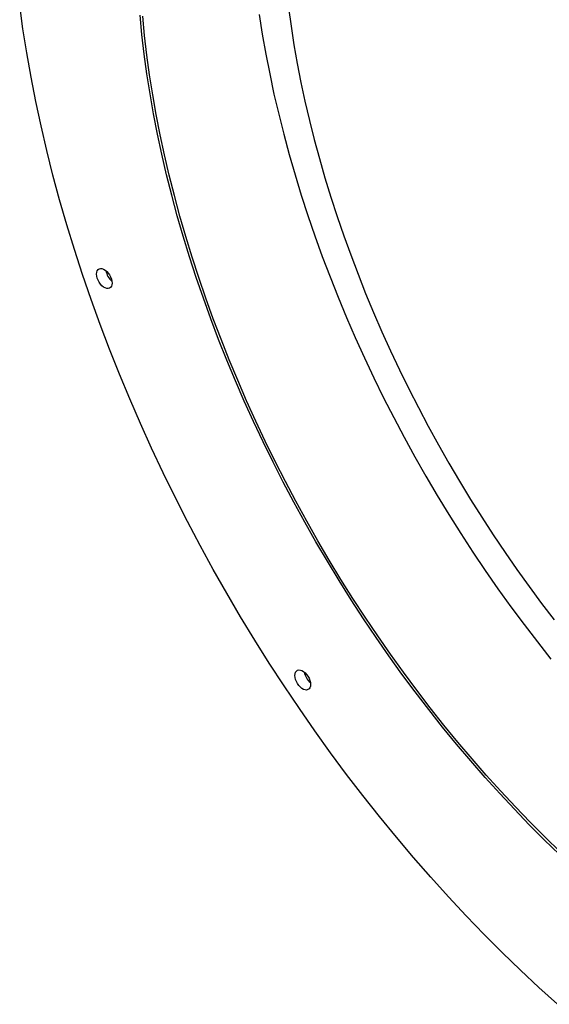
# Model space of a CAD drawing. Units: millimetres. Extents: x 8 to 201, y 4 to 288.
# Drawn here: x 110 to 120, y 101 to 120 of the extents above; entities that cross this region are included whole.
import ezdxf

# ---------------------------------------------------------------- set-up
doc = ezdxf.new("R2010")
doc.units = ezdxf.units.MM

msp = doc.modelspace()

# ---------------------------------------------------------------- linework, layer by layer
at = {"color": 7, "linetype": 'Continuous', "lineweight": 25, "flags": 128}
for points in [[(120.07655, 100.71023), (119.71799, 101.034), (119.36221, 101.36696), (119.00943, 101.7089), (118.65992, 102.05957), (118.31389, 102.41874), (117.9716, 102.78615), (117.63328, 103.16157), (117.29916, 103.54473), (116.96946, 103.93537), (116.64442, 104.33321), (116.32425, 104.738), (116.00918, 105.14945), (115.69942, 105.56727), (115.39519, 105.99119), (115.09669, 106.42091), (114.80412, 106.85614), (114.51769, 107.29658), (114.2376, 107.74192), (113.96403, 108.19187), (113.69718, 108.64611), (113.43722, 109.10433), (113.18434, 109.56622), (112.9387, 110.03147), (112.70049, 110.49974), (112.46985, 110.97073), (112.24694, 111.44411), (112.03193, 111.91955), (111.82496, 112.39673), (111.62616, 112.87533), (111.43568, 113.355), (111.25365, 113.83544), (111.08019, 114.3163), (110.91542, 114.79725), (110.75945, 115.27797), (110.61239, 115.75813), (110.47434, 116.2374), (110.3454, 116.71545), (110.22565, 117.19195), (110.11517, 117.66657), (110.01405, 118.139), (109.92235, 118.6089), (109.84013, 119.07595), (109.76745, 119.53984), (109.70436, 120.00025)], [(114.88783, 119.94884), (114.93668, 119.59236), (114.99295, 119.23319), (115.05661, 118.87157), (115.12761, 118.50774), (115.20591, 118.14196), (115.29144, 117.77448), (115.38416, 117.40554), (115.484, 117.03541), (115.59088, 116.66433), (115.70475, 116.29256), (115.82551, 115.92036), (115.95308, 115.54797), (116.08739, 115.17566), (116.22833, 114.80368), (116.37581, 114.43229), (116.52973, 114.06173), (116.68998, 113.69227), (116.85645, 113.32415), (117.02904, 112.95763), (117.20761, 112.59297), (117.39206, 112.2304), (117.58224, 111.87018), (117.77804, 111.51255), (117.97932, 111.15777), (118.18593, 110.80607), (118.39774, 110.45769), (118.61461, 110.11288), (118.83638, 109.77187), (119.0629, 109.43489), (119.29402, 109.10217), (119.52957, 108.77395), (119.76941, 108.45044), (120.01335, 108.13187)], [(120.11333, 103.60283), (119.82081, 103.88636), (119.53099, 104.17713), (119.24408, 104.47495), (118.96025, 104.77961), (118.67972, 105.09091), (118.40266, 105.40862), (118.12928, 105.73253), (117.85976, 106.06242), (117.59428, 106.39807), (117.33302, 106.73924), (117.07617, 107.0857), (116.82391, 107.43721), (116.57639, 107.79353), (116.3338, 108.15442), (116.09629, 108.51962), (115.86404, 108.8889), (115.6372, 109.26199), (115.41593, 109.63865), (115.20038, 110.0186), (114.99069, 110.4016), (114.78701, 110.78737), (114.58948, 111.17566), (114.39823, 111.5662), (114.21341, 111.95873), (114.03512, 112.35296), (113.8635, 112.74863), (113.69866, 113.14548), (113.54072, 113.54323), (113.38977, 113.9416), (113.24594, 114.34032), (113.10931, 114.73913), (112.97999, 115.13774), (112.85805, 115.53588), (112.74358, 115.93329), (112.63666, 116.32968), (112.53736, 116.72479), (112.44576, 117.11834), (112.36191, 117.51008), (112.28587, 117.89971), (112.21769, 118.28699), (112.15743, 118.67165), (112.10511, 119.05341), (112.06078, 119.43203), (112.02448, 119.80724)], [(120.11333, 103.60283), (119.82081, 103.88636), (119.53099, 104.17713), (119.24408, 104.47495), (118.96025, 104.77961), (118.67972, 105.09091), (118.40266, 105.40862), (118.12928, 105.73253), (117.85976, 106.06242), (117.59428, 106.39807), (117.33302, 106.73924), (117.07617, 107.0857), (116.82391, 107.43721), (116.57639, 107.79353), (116.3338, 108.15442), (116.09629, 108.51962), (115.86404, 108.8889), (115.6372, 109.26199), (115.41593, 109.63865), (115.20038, 110.0186), (114.99069, 110.4016), (114.78701, 110.78737), (114.58948, 111.17566), (114.39823, 111.5662), (114.21341, 111.95873), (114.03512, 112.35296), (113.8635, 112.74863), (113.69866, 113.14548), (113.54072, 113.54323), (113.38977, 113.9416), (113.24594, 114.34032), (113.10931, 114.73913), (112.97999, 115.13774), (112.85805, 115.53588), (112.74358, 115.93329), (112.63666, 116.32968), (112.53736, 116.72479), (112.44576, 117.11834), (112.36191, 117.51008), (112.28587, 117.89971), (112.21769, 118.28699), (112.15743, 118.67165), (112.10511, 119.05341), (112.06078, 119.43203), (112.02448, 119.80724)], [(120.12972, 103.65161), (119.83851, 103.93387), (119.55, 104.22334), (119.26437, 104.51982), (118.98182, 104.82311), (118.70255, 105.133), (118.42674, 105.44929), (118.15459, 105.77174), (117.88627, 106.10015), (117.62199, 106.43429), (117.36191, 106.77393), (117.10621, 107.11883), (116.85508, 107.46876), (116.60867, 107.82348), (116.36717, 108.18274), (116.13074, 108.54631), (115.89953, 108.91392), (115.67371, 109.28534), (115.45343, 109.6603), (115.23884, 110.03855), (115.0301, 110.41982), (114.82733, 110.80387), (114.63069, 111.19041), (114.44031, 111.5792), (114.25631, 111.96995), (114.07883, 112.36242), (113.90798, 112.75631), (113.74388, 113.15138), (113.58664, 113.54733), (113.43638, 113.94391), (113.29319, 114.34085), (113.15718, 114.73786), (113.02843, 115.13468), (112.90704, 115.53103), (112.79309, 115.92665), (112.68665, 116.32126), (112.5878, 116.7146), (112.49661, 117.10638), (112.41313, 117.49635), (112.33743, 117.88424), (112.26956, 118.26978), (112.20957, 118.65271), (112.15749, 119.03276), (112.11336, 119.40967), (112.07722, 119.78319)], [(114.32345, 119.81512), (114.38291, 119.43562), (114.45017, 119.05353), (114.52519, 118.66911), (114.60792, 118.28262), (114.6983, 117.89434), (114.79627, 117.50452), (114.90175, 117.11344), (115.01469, 116.72136), (115.135, 116.32854), (115.26259, 115.93527), (115.39739, 115.54181), (115.5393, 115.14842), (115.68822, 114.75539), (115.84404, 114.36297), (116.00668, 113.97144), (116.176, 113.58106), (116.3519, 113.19211), (116.53425, 112.80485), (116.72293, 112.41954), (116.91782, 112.03645), (117.11877, 111.65584), (117.32565, 111.27797), (117.53832, 110.9031), (117.75662, 110.53149), (117.98043, 110.1634), (118.20957, 109.79907), (118.44389, 109.43875), (118.68323, 109.0827), (118.92743, 108.73115), (119.17632, 108.38435), (119.42973, 108.04253), (119.68749, 107.70593), (119.94941, 107.37478)], [(111.18634, 114.80686), (111.18962, 114.84104), (111.19933, 114.86993), (111.21503, 114.89228), (111.23605, 114.9071), (111.26147, 114.91375), (111.29016, 114.91194), (111.32089, 114.90175), (111.3523, 114.88361), (111.38303, 114.85833), (111.41173, 114.82701), (111.43714, 114.79102), (111.45816, 114.75193), (111.47387, 114.71145), (111.48357, 114.67134), (111.48686, 114.63337), (111.48357, 114.59919), (111.47387, 114.5703), (111.45816, 114.54795), (111.43714, 114.53313), (111.41173, 114.52647), (111.38303, 114.52829), (111.3523, 114.53848), (111.32089, 114.55662), (111.29016, 114.5819), (111.26147, 114.61322), (111.23605, 114.64921), (111.21503, 114.6883), (111.19933, 114.72878), (111.18962, 114.76889), (111.18634, 114.80686)], [(115.01238, 107.05792), (115.01566, 107.0921), (115.02537, 107.12099), (115.04108, 107.14334), (115.0621, 107.15816), (115.08751, 107.16481), (115.11621, 107.163), (115.14693, 107.1528), (115.17835, 107.13467), (115.20907, 107.10939), (115.23777, 107.07807), (115.26318, 107.04208), (115.2842, 107.00299), (115.29991, 106.9625), (115.30962, 106.9224), (115.3129, 106.88443), (115.30962, 106.85025), (115.29991, 106.82135), (115.2842, 106.79901), (115.26318, 106.78418), (115.23777, 106.77753), (115.20907, 106.77935), (115.17835, 106.78954), (115.14693, 106.80768), (115.11621, 106.83296), (115.08751, 106.86428), (115.0621, 106.90027), (115.04108, 106.93936), (115.02537, 106.97984), (115.01566, 107.01995), (115.01238, 107.05792)]]:
    msp.add_lwpolyline(points, dxfattribs=at)
at = {"color": 7, "linetype": 'Continuous', "lineweight": 25}
for centre in [(111.70063, 114.93027), (115.52668, 107.18133)]:
    msp.add_arc(centre, 0.33943, 189.664116, 230.330508, dxfattribs=at)

doc.saveas('drawing.dxf')
